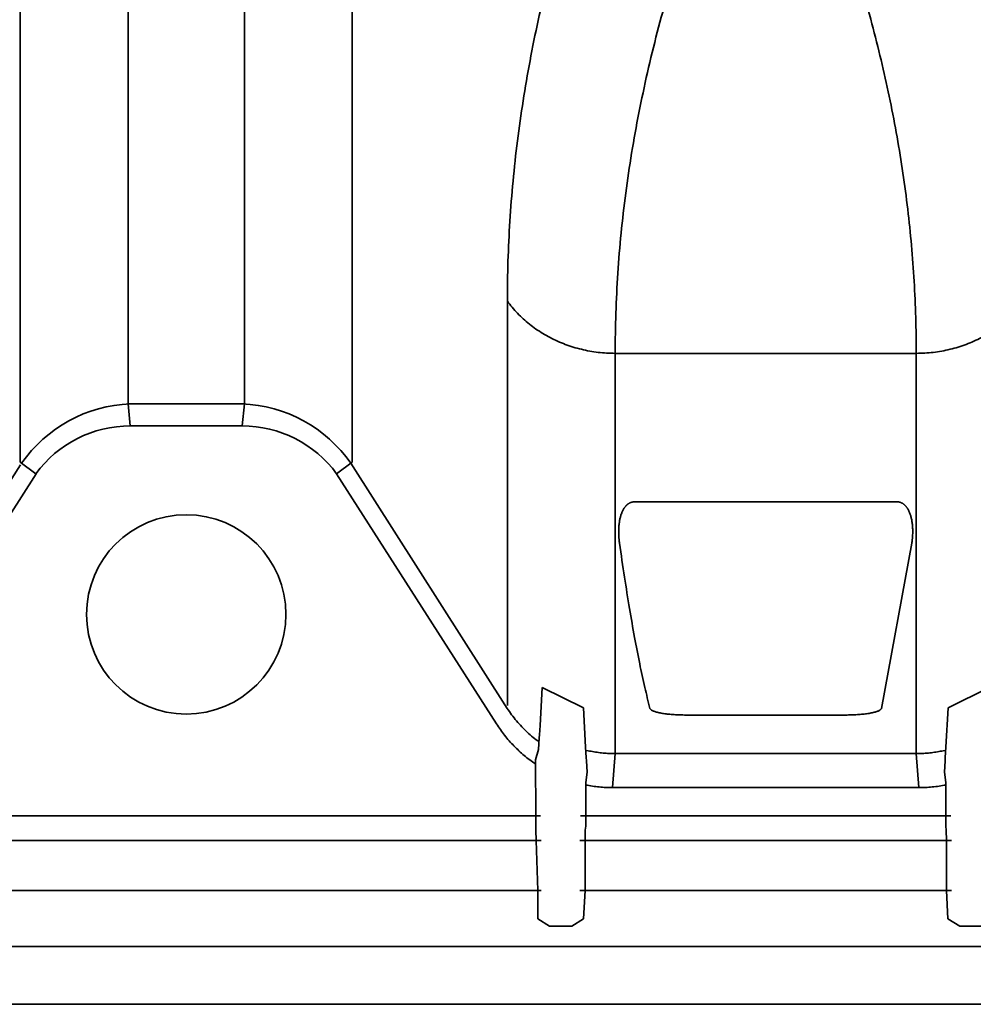
# Model space of a CAD drawing. Units: inches. Extents: x -382 to 395, y 28 to 347.
# Drawn here: x -355 to -348, y 139 to 146 of the extents above; entities that cross this region are included whole.
import ezdxf

# ---------------------------------------------------------------- set-up
doc = ezdxf.new("R2010")
doc.units = ezdxf.units.IN
doc.header["$LTSCALE"] = 14
doc.header["$MEASUREMENT"] = 0
doc.layers.add('Tank', color=3, linetype='CONTINUOUS', lineweight=35)

msp = doc.modelspace()

# ---------------------------------------------------------------- linework, layer by layer
at = {"layer": 'Tank'}
for p, q in [((-355.1844897525928, 142.9673629782168), (-355.1844897525928, 157.0856750409815)), ((-354.3565581832011, 143.4160616369717), (-354.3565581832011, 156.3935028005457)), ((-353.462761358601, 143.4160616369717), (-353.462761358601, 155.4294523602692)), ((-352.6348297892093, 142.9673629782168), (-352.6348290418866, 154.877760515399)), ((-351.4443322760928, 141.101810264411), (-351.4443322760928, 144.2043848803802)), ((-350.6164007067011, 140.7318410588829), (-350.6164007067011, 143.8033841899231)), ((-348.305281048901, 143.8033841899231), (-350.6164007067011, 143.8033841899231)), ((-348.305281048901, 143.8033841899231), (-348.305281048901, 140.7318410588829)), ((-354.3565581832011, 143.4160616369717), (-353.462761358601, 143.4160616369717)), ((-354.3565581832011, 143.4160616369717), (-354.3389514432586, 143.2466669578924)), ((-353.462761358601, 143.4160616369717), (-353.4803680985435, 143.2466669578924)), ((-354.3389514432586, 143.2466669578924), (-353.4803680985435, 143.2466669578924)), ((-355.1844897525928, 142.9673629782168), (-355.0644802180316, 142.8790562895234)), ((-352.6348297892093, 142.9673629782168), (-352.7548393223308, 142.8790562867945)), ((-352.645593496318, 142.9594427130788), (-351.4454690123123, 141.0791693306938)), ((-356.3159557752581, 141.1698925070581), (-355.1811445301948, 142.9481828223703)), ((-356.2333900160113, 141.0510500312738), (-355.0628687710498, 142.877870537512)), ((-352.7548393223308, 142.8790562867945), (-351.5280347715982, 140.9603268549096)), ((-350.4694389989775, 142.663793112621), (-348.4522427566255, 142.663793112621)), ((-348.4522427566255, 142.6594366940427), (-348.4522427566255, 142.663793112621)), ((-348.3388206524098, 142.3457344573941), (-348.5722955413451, 141.0788108579385)), ((-351.1927201313104, 140.9483121083471), (-351.176397137154, 141.2382740243505)), ((-351.176397137154, 141.2382740243505), (-350.86090936409, 141.0823307088009)), ((-347.745284618449, 141.2382740243505), (-348.060772391513, 141.0823307088009)), ((-350.86090936409, 141.0823307088009), (-350.844764903791, 140.780235726117)), ((-348.060772391513, 141.0823307088009), (-348.0769168518111, 140.780235726117)), ((-348.8475084050017, 141.0279224963762), (-350.0741733506404, 141.0279224963762)), ((-351.1980945350053, 140.8747227299183), (-351.1927201313104, 140.9483121083471)), ((-351.2058447229895, 140.7636855022362), (-351.1996910742948, 140.8522967520277)), ((-351.1996910742948, 140.8522967520277), (-351.1980945350053, 140.8747227299183)), ((-350.844764903791, 140.780235726117), (-350.8393962120647, 140.7012689286779)), ((-348.0769168518111, 140.780235726117), (-348.0822855435383, 140.7012689286779)), ((-351.2287165670216, 140.6844208875926), (-351.2058447229895, 140.7636855022362)), ((-350.8393962120647, 140.7012689286779), (-350.837885346554, 140.6771005103166)), ((-350.6164007067011, 140.7318410588829), (-350.6362983434522, 140.4704217024959)), ((-350.6164007067011, 140.7318410588829), (-348.305281048901, 140.7318410588829)), ((-348.305281048901, 140.7318410588829), (-348.2853834121499, 140.4704217024959)), ((-348.0822855435383, 140.7012689286779), (-348.0837964090481, 140.6771005103166)), ((-351.2245217363163, 140.2532626087908), (-351.2287165670216, 140.6844208875926)), ((-350.837885346554, 140.6771005103166), (-350.8327522619531, 140.5885705299739)), ((-348.0837964090481, 140.6771005103166), (-348.0889294936489, 140.5885705299739)), ((-350.8327522619531, 140.5885705299739), (-350.842571487967, 140.5103521670222)), ((-348.0889294936489, 140.5885705299739), (-348.079110267636, 140.5103521670222)), ((-350.842571487967, 140.5103521670222), (-350.8425714853286, 140.2532626092631)), ((-350.6362983434522, 140.4704217024959), (-348.2853834121499, 140.4704217024959)), ((-348.079110267636, 140.5103521670222), (-348.0791102702735, 140.2532626092631)), ((-356.6299715551734, 140.2532626088592), (-351.1893479866678, 140.2532626088592)), ((-351.2245217363172, 140.1747142585456), (-351.2245217363163, 140.2532626087908)), ((-350.8819400649738, 140.2532626088592), (-348.0397416906683, 140.2532626088592)), ((-350.8425714853286, 140.2532626092631), (-350.8428910960367, 140.1747142585456)), ((-348.0791102702735, 140.2532626092631), (-348.0787906595654, 140.1747142585456)), ((-351.2245217363172, 140.1436628285379), (-351.2245217363172, 140.1747142585456)), ((-350.8428910960367, 140.1747142585456), (-350.8467663152462, 140.1436628285379)), ((-348.0787906595654, 140.1747142585456), (-348.0749154403568, 140.1436628285379)), ((-351.2235629041918, 140.0651144782242), (-351.2245217363172, 140.1436628285379)), ((-350.8467663152462, 140.1436628285379), (-350.8477251474098, 140.0651144782242)), ((-348.0749154403568, 140.1436628285379), (-348.0739566081922, 140.0651144782242)), ((-356.6351252172155, 140.0651144782242), (-351.1841943245865, 140.0651144782242)), ((-351.2112214701494, 139.6804711850733), (-351.2235629041918, 140.0651144782242)), ((-350.887093727016, 140.0651144782242), (-348.034588028587, 140.0651144782242)), ((-350.8477251474098, 140.0651144782242), (-350.8477251474098, 139.6804711850733)), ((-348.0739566081922, 140.0651144782242), (-348.0739566081922, 139.6804711850733)), ((-356.6351252172155, 139.6804711850733), (-351.1841943245865, 139.6804711850733)), ((-351.2112214701494, 139.4633389127752), (-351.2112214701494, 139.6804711850733)), ((-350.887093727016, 139.6804711850733), (-348.034588028587, 139.6804711850733)), ((-350.8477251474098, 139.6804711850733), (-350.8600665814131, 139.4633389127752)), ((-348.0739566081922, 139.6804711850733), (-348.061615174189, 139.4633389127752)), ((-351.2112214701494, 139.4633389127752), (-351.1208392411475, 139.4086697009806)), ((-351.1208392411475, 139.4086697009806), (-350.950448810416, 139.4086697009806)), ((-350.8600665814131, 139.4633389127752), (-350.950448810416, 139.4086697009806)), ((-348.061615174189, 139.4633389127752), (-347.971232945187, 139.4086697009806)), ((-347.8008425144546, 139.4086697009806), (-347.971232945187, 139.4086697009806)), ((-367.7226042837021, 139.2522520169274), (-340.5632030916015, 139.2522520169274)), ((-368.1222581816012, 138.8078754241129), (-340.5632030916015, 138.8078754241129))]:
    msp.add_line(p, q, dxfattribs=at)
msp.add_circle((-353.9096597709015, 141.8000014053131), 0.7650148587472437, dxfattribs=at)
for centre, radius, start, end in [((-354.2970805607486, 142.3481525713015), 1.068729593181855, 92.24531912921765, 145.111705454417), ((-353.5222389810544, 142.3481525713015), 1.068729593181855, 34.88829454558296, 87.75468087078238), ((-354.3384981016954, 142.3460029018714), 0.90066417011391, 90.02883933945459, 143.7119710377819), ((-353.4808214396473, 142.346002903893), 0.900664168092112, 36.28802868210155, 89.9711606896229)]:
    msp.add_arc(centre, radius, start, end, dxfattribs=at)
for points, start_tangent, end_tangent in [([(-351.4443322760928, 144.2043848803802), (-351.4394723366097, 144.5111526479019), (-351.424892266152, 144.8182922401478), (-351.4006212177521, 145.1256049403854), (-351.3666974980226, 145.4331282663317), (-351.3231776042878, 145.7408395394431), (-351.2701284015459, 146.0487446116487), (-351.2076257425153, 146.3568612207044), (-351.1357456603448, 146.6652447275159), (-351.0545810436954, 146.9739056899176)], (1.858786191700707e-07, 0.9999999999999828), (0.2676295638327084, 0.9635218817249115)), ([(-350.6164007067011, 143.8033841899231), (-350.6113405877297, 144.1104673063029), (-350.5961579598718, 144.4177138292179), (-350.5708671245823, 144.725073138983), (-350.5354823946575, 145.0326732961888), (-350.4900253294675, 145.3405973243788), (-350.4345233524775, 145.6489268508752), (-350.3690057333708, 145.957759532332), (-350.293503834708, 146.2671972002053), (-350.2080486593616, 146.5773508583142)], (2.758737738191717e-07, 0.9999999999999619), (0.2795570052565971, 0.9601290959094839)), ([(-348.7136331084059, 146.5773509189047), (-348.6362755278153, 146.298176500528), (-348.5669757539883, 146.0195829265209), (-348.505758862437, 145.7414972961745), (-348.4526473969402, 145.4638414264579), (-348.4076635683634, 145.1865433214256), (-348.3708293109605, 144.9095468080469), (-348.342161420753, 144.632783824392), (-348.3216725289633, 144.3561638974301), (-348.3093766579916, 144.0796505050745), (-348.305281048901, 143.8033841899231)], (0.2795570086644636, -0.9601290949172289), (2.758995906535466e-07, -0.9999999999999619)), ([(-350.6164007067011, 143.8033841899231), (-350.6819334804143, 143.8053217705118), (-350.7471754200717, 143.8111259132617), (-350.8118369824863, 143.8207708594329), (-350.8756312000198, 143.8342138048916), (-350.9382749544041, 143.8513950898347), (-350.9994902330429, 143.8722384638687), (-351.0590053629824, 143.8966514242767), (-351.1165562164663, 143.9245256264925), (-351.1718873831817, 143.9557373649646), (-351.2247533037973, 143.9901481222522), (-351.2749193597303, 144.0276051836314), (-351.3221629143675, 144.0679423148896), (-351.3662743010939, 144.1109805001605), (-351.4070577538871, 144.1565287362558), (-351.4443322760928, 144.2043848803802)], (-0.9999999999999999, 0), (-0.5867723403615519, 0.8097519500357051)), ([(-348.305281048901, 143.8033841899231), (-348.2397482746376, 143.8053217705511), (-348.1745063344281, 143.8111259133797), (-348.1098447715415, 143.820770859748), (-348.0460505536141, 143.8342138053641), (-347.9834067989143, 143.8513950905434), (-347.9221915200399, 143.8722384648134), (-347.8626763900222, 143.8966514254579), (-347.8051255365374, 143.9245256278704), (-347.7497943699402, 143.9557373665001), (-347.696928449561, 143.990148123827), (-347.6467623939427, 144.0276051851669), (-347.5995188397394, 144.0679423163068), (-347.555407453485, 144.1109805012628), (-347.5146240012039, 144.1565287368857), (-347.4773494795093, 144.2043848803802)], (0.9999999999999999, 0), (0.5867723403615519, 0.8097519500357051)), ([(-350.5828611031923, 142.3457344573941), (-350.5862337374012, 142.3738068045703), (-350.588287570785, 142.3994248876937), (-350.589264264406, 142.4228330173156), (-350.5893551040911, 142.4442871195771), (-350.5887054377529, 142.4640665942026), (-350.5874294456682, 142.4823065679635), (-350.585644862874, 142.4989536725135), (-350.5834539825221, 142.5141075849389), (-350.5809341481547, 142.5279320805547), (-350.5781402057958, 142.540596724282), (-350.5751051801292, 142.5522700384039), (-350.571861082298, 142.5630529041804), (-350.5684438632072, 142.5730008445245), (-350.564886448132, 142.582163913531), (-350.5612168183327, 142.5905932960421), (-350.5574579022734, 142.5983405655223), (-350.5536287123953, 142.6054548373262), (-350.5497473553125, 142.6119782133431), (-350.5458273124034, 142.6179534340062), (-350.5418741713049, 142.6234271595912), (-350.5378846990254, 142.628448298523), (-350.5338457809978, 142.633066481235), (-350.5297315828523, 142.637332071073), (-350.5255124237231, 142.6412843866991), (-350.5211917331765, 142.6449226987032), (-350.5168026056219, 142.6482249657471), (-350.5123934811775, 142.6511691418858), (-350.5080000372056, 142.6537533919619), (-350.5036226339028, 142.6560004721172), (-350.4992289624117, 142.6579435399104), (-350.4947546824944, 142.659615559082), (-350.4901764713179, 142.6610197351041), (-350.48560189774, 142.6621250650243), (-350.4811859414851, 142.6629198266374), (-350.4770182770792, 142.6634323289599), (-350.4731171106662, 142.6637086223453), (-350.4694389989775, 142.663793112621)], (-0.139098065827903, 0.9902786113427556), (0.9999999999645278, 8.42285397240038e-06)), ([(-348.4522427566255, 142.663793112621), (-348.4487323739124, 142.6637162660069), (-348.4451567739163, 142.6634781421488), (-348.4414185759272, 142.6630530088422), (-348.437500242939, 142.6624093912839), (-348.4334583236125, 142.6615272322296), (-348.4293640054677, 142.6604005954983), (-348.425297388306, 142.6590413340431), (-348.4212945189795, 142.6574606651865), (-348.4173109392989, 142.6556386846765), (-348.4133090854441, 142.6535471060566), (-348.4092689347001, 142.6511568798386), (-348.4051910069886, 142.6484450944869), (-348.4011041437636, 142.6454078821672), (-348.3970540536504, 142.6420619801235), (-348.3930748166852, 142.638425870757), (-348.3891819311386, 142.6345087565877), (-348.3853535658275, 142.6302810073795), (-348.3815628781142, 142.6256954809668), (-348.3777947241817, 142.6207053698696), (-348.3740430125711, 142.6152639583398), (-348.3703096819447, 142.6093256400781), (-348.3666040288783, 142.6028473205178), (-348.3629415589214, 142.5957889892651), (-348.3593400551056, 142.5881076952179), (-348.3558182474719, 142.5797532136909), (-348.3523997127506, 142.5706752389757), (-348.3491127209038, 142.5608237875684), (-348.3459901598828, 142.550149820611), (-348.3430672672087, 142.5385966346777), (-348.3403734652823, 142.5260507156748), (-348.3379430602065, 142.5123429250983), (-348.3358324982003, 142.4973081755073), (-348.3341199157223, 142.480788759225), (-348.3329073791876, 142.4626954343222), (-348.3323108111174, 142.4431154521372), (-348.3324395191487, 142.4218910725527), (-348.3334352739905, 142.3987512062771), (-348.3354841080829, 142.3734452948462), (-348.3388206524098, 142.3457344573941)], (0.9999999975808177, -6.955835412867174e-05), (-0.1390986753984315, -0.9902785257201137)), ([(-350.349386214257, 141.078810823096), (-350.3889674806735, 141.2400771435613), (-350.4283376176411, 141.4215616403447), (-350.4674539948849, 141.6231000849424), (-350.5062744390182, 141.844484270622), (-350.5447574404354, 142.0854629797069), (-350.5828611031923, 142.3457344573941)], (-0.2539293196119073, 0.9672227771519), (-0.1391064273253886, 0.9902774368209984)), ([(-351.4454690123123, 141.0791693306938), (-351.4113625349848, 141.0299737999961), (-351.3743035329364, 140.9829268041386), (-351.3344300828978, 140.9382036336723), (-351.2918907478236, 140.8959709209595), (-351.24684402342, 140.8563860192677), (-351.199457747681, 140.8195964165492)], (0.5444109696929678, -0.838818631217716), (0.8081477547614535, -0.5889798014142943)), ([(-350.0741733506404, 141.0279224963762), (-350.0969064259318, 141.0281010437776), (-350.119662810712, 141.0286413292887), (-350.1422070226183, 141.0295451706264), (-350.1643174431076, 141.0308083348378), (-350.185788231983, 141.0324212958204), (-350.206469968379, 141.0343740899128), (-350.2262569251309, 141.0366595031782), (-350.2450268470404, 141.0392685559315), (-350.2626319282829, 141.042186836204), (-350.2789302634631, 141.0453967791929), (-350.2937924008495, 141.0488785721028), (-350.3071004459928, 141.0526100459966), (-350.3187579686976, 141.056570213591), (-350.3286805098689, 141.0607388944135), (-350.336776724231, 141.0650884046846), (-350.3429592643818, 141.0695799553495), (-350.3471703759526, 141.0741702645179), (-350.349386214257, 141.078810823096)], (-0.9999999999940733, 3.442881235740194e-06), (-0.2539643920260412, 0.9672135687545141)), ([(-348.5722955413451, 141.078810823096), (-348.5745120526819, 141.0741692983762), (-348.5787242605904, 141.0695784125934), (-348.5849078536942, 141.0650866597633), (-348.593004593765, 141.0607373144529), (-348.602927284621, 141.0565688981973), (-348.6145851503181, 141.0526088643431), (-348.6278938496746, 141.0488774222603), (-348.6427566708801, 141.0453956678151), (-348.6590555855084, 141.0421857956923), (-348.6766612496642, 141.0392675923489), (-348.6954314351572, 141.0366586644381), (-348.7152186303731, 141.0343733726294), (-348.7359014475953, 141.0324206246786), (-348.7573741967474, 141.0308076816094), (-348.7794856705043, 141.0295446392485), (-348.8020285252844, 141.0286410232651), (-348.8247812601433, 141.028100949998), (-348.8475084050017, 141.0279224963762)], (-0.2539594252774398, -0.9672148728761115), (-0.9999999999917879, -4.052690188741072e-06)), ([(-351.5280347715982, 140.9603268549096), (-351.4978425822585, 140.91555535279), (-351.4653587410323, 140.8722906393301), (-351.4306864859493, 140.8306948214198), (-351.3939468835854, 140.7909227991375), (-351.3552697441366, 140.7531126061052), (-351.3147743119728, 140.7173708038189), (-351.2725591931187, 140.6837742570027), (-351.2287165667069, 140.6523902959324)], (0.5379484883284062, -0.8429777125791539), (0.8276982521851398, -0.5611734164495542)), ([(-350.6164007067011, 140.7318410588829), (-350.6628882124808, 140.7329314570314), (-350.7092719562518, 140.7362002176579), (-350.7554484074647, 140.7416400447784), (-350.8013144984418, 140.7492387964243), (-350.8467678540649, 140.7589795118867)], (-0.9999999999999999, 0), (-0.9726128334296179, 0.2324312290721944)), ([(-348.305281048901, 140.7318410588829), (-348.2587935431213, 140.7329314570314), (-348.2124097993894, 140.7362002176579), (-348.1662333481374, 140.7416400447784), (-348.1203672572003, 140.7492387964243), (-348.0749139015772, 140.7589795118867)], (0.9999999999999999, 0), (0.9726128334296179, 0.2324312290721944)), ([(-350.8425714893449, 140.4907753848769), (-350.791346340184, 140.4818717017362), (-350.7397720050005, 140.4755052614279), (-350.6880343767855, 140.4716901203293), (-350.6362983434522, 140.4704217024959)], (0.9807080644734599, -0.1954781120144147), (0.9999999999923445, -3.912947159417431e-06)), ([(-348.2853834121499, 140.4704217024959), (-348.2336473788166, 140.4716901203293), (-348.1819097506016, 140.4755052613883), (-348.1303354154181, 140.4818717017362), (-348.0791102662581, 140.4907753848769)], (0.9999999999923541, 3.910481653743156e-06), (0.9807080644734599, 0.1954781120144147))]:
    msp.add_spline(points, degree=3, dxfattribs=dict(at, start_tangent=start_tangent, end_tangent=end_tangent))

doc.saveas('drawing.dxf')
